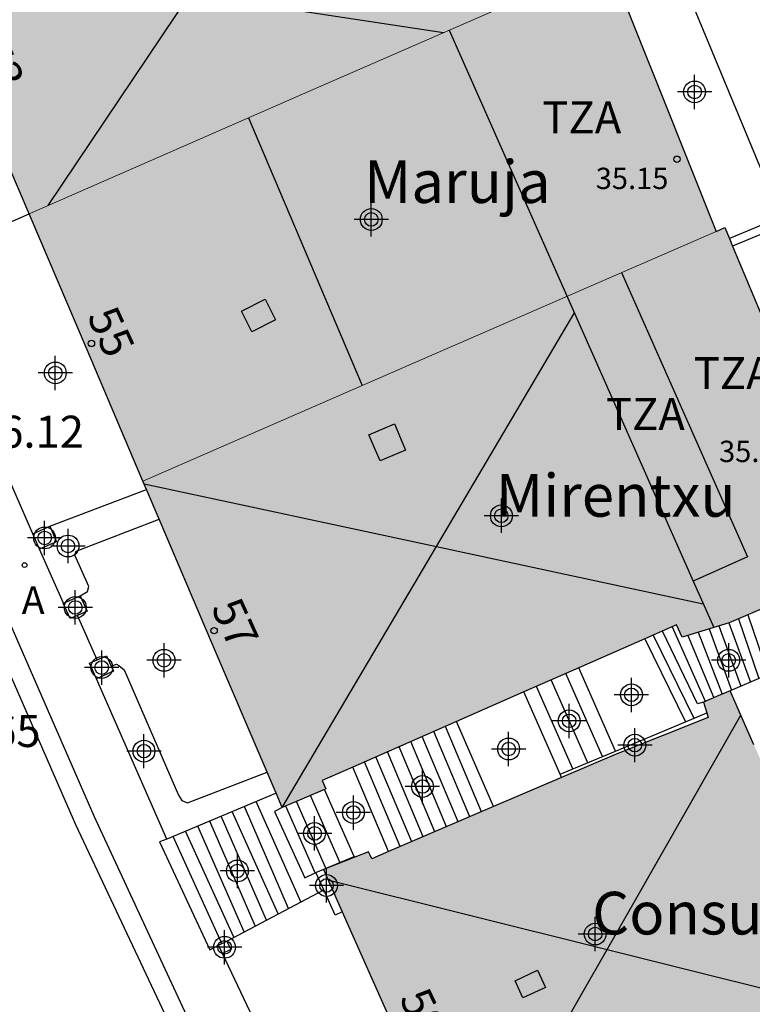
# Model space of a CAD drawing. Units: metres. Extents: x 580993 to 581344, y 4795790 to 4796046.
# Drawn here: x 581040 to 581057, y 4795814 to 4795837 of the extents above; entities that cross this region are included whole.
import ezdxf
from ezdxf.enums import TextEntityAlignment as Align

# ---------------------------------------------------------------- set-up
doc = ezdxf.new("R2010")
doc.units = ezdxf.units.M
doc.header["$MEASUREMENT"] = 0
for name, color, linetype in [('020308', 9, 'Continuous'), ('060108', 9, 'Continuous'), ('060113', 4, 'Continuous'), ('060117', 9, 'Continuous'), ('060124', 9, 'Continuous'), ('060141', 9, 'Continuous'), ('070105', 6, 'Continuous'), ('070106', 6, 'Continuous'), ('070110', 9, 'Continuous'), ('070114', 9, 'Continuous'), ('080106', 1, 'Continuous'), ('080109', 9, 'Continuous'), ('080110', 9, 'Continuous'), ('080201', 9, 'Continuous'), ('080202', 9, 'Continuous'), ('080303', 9, 'Continuous'), ('080304', 9, 'Continuous'), ('080308', 9, 'Continuous'), ('080311', 9, 'Continuous'), ('100107', 3, 'Continuous'), ('200305', 4, 'Continuous'), ('230204', 9, 'Continuous'), ('990501', 21, 'Continuous'), ('C_Edificios', 5, 'Continuous'), ('Centroides', 1, 'Continuous')]:
    doc.layers.add(name, color=color, linetype=linetype)
doc.layers.add('080111', color=7, linetype='Continuous', lineweight=30)
doc.layers.add('080117', color=7, linetype='Continuous', lineweight=20)
doc.styles.add('ARIAL', font='arial.ttf', dxfattribs={"height": 1})
doc.styles.add('ARIALI', font='ariali.ttf', dxfattribs={"height": 1})
doc.styles.add('ROMANS', font='romans__.ttf', dxfattribs={"height": 1})
doc.styles.get("Standard").update_dxf_attribs({"font": 'arial.ttf'})

# ---------------------------------------------------------------- blocks, each defined once
blk = doc.blocks.new('REGAS')
blk.add_circle((0, 0), 0.055)
blk = doc.blocks.new('PUNTO')
blk.add_circle((0, 0), 0.075)
blk = doc.blocks.new('BloquePortal')
blk.add_circle((0, 0), 0.075)
at = {"flags": 5}
blk.add_attdef('INDICE', text='', height=0.75, dxfattribs=at).set_placement((0, 0), align=Align.MIDDLE_CENTER)
blk = doc.blocks.new('Centroide')
for points in [[(0, -0.402), (0, 0.402)], [(0.402, 0), (-0.402, 0)]]:
    blk.add_lwpolyline(points)
for radius in [0.256, 0.159]:
    blk.add_circle((0, 0), radius)

msp = doc.modelspace()

# ---------------------------------------------------------------- hatches: boundary and pattern name
at = {"layer": '990501'}
for points in [[(581052.123, 4795841.642), (581050.798, 4795844.849), (581049.081, 4795844.099), (581047.363, 4795843.349), (581042.254, 4795841.119), (581037.146, 4795838.888), (581038.509, 4795835.691), (581039.872, 4795832.495), (581046.659, 4795835.465), (581053.446, 4795838.435)], [(581054.713, 4795835.261), (581053.446, 4795838.435), (581046.659, 4795835.465), (581039.872, 4795832.495), (581041.208, 4795829.363), (581042.543, 4795826.231), (581049.262, 4795829.159), (581055.98, 4795832.086)], [(581057.839, 4795828.222), (581056.185, 4795832.175), (581056.082, 4795832.131), (581055.98, 4795832.086), (581049.262, 4795829.159), (581042.543, 4795826.231), (581044.176, 4795822.402), (581045.809, 4795818.573), (581046.32, 4795818.792), (581046.831, 4795819.011), (581046.745, 4795819.21), (581055.054, 4795822.858), (581055.186, 4795822.57), (581056.291, 4795822.909), (581057.892, 4795823.589), (581059.493, 4795824.269)], [(581057.954, 4795817.595), (581056.307, 4795821.312), (581055.994, 4795821.179), (581055.682, 4795821.046), (581055.796, 4795820.685), (581053.641, 4795819.826), (581052.355, 4795819.28), (581047.911, 4795817.374), (581047.87, 4795817.455), (581047.828, 4795817.537), (581046.776, 4795817.118), (581050.009, 4795809.836), (581054.806, 4795811.857), (581059.602, 4795813.877)]]:
    msp.add_hatch(color=256, dxfattribs=at).paths.add_polyline_path(points, flags=0)

# ---------------------------------------------------------------- linework, layer by layer
at = {"layer": '060108', "flags": 128}
msp.add_lwpolyline([(581054.429, 4795790.208), (581048.121, 4795803.887), (581041.395, 4795818.369), (581037.573, 4795827.121), (581033.398, 4795836.453), (581030.549, 4795842.98), (581027.648, 4795849.592), (581023.66, 4795858.607), (581021.435, 4795863.657), (581018.912, 4795869.31), (581017.013, 4795873.444), (581015.977, 4795875.732), (581015.196, 4795877.262), (581014.505, 4795878.508), (581013.516, 4795880.229), (581012.814, 4795881.328), (581011.572, 4795883), (581008.342, 4795887.221), (581002.381, 4795894.358), (580994.388, 4795903.804), (580994.23, 4795903.995)], dxfattribs=at)
at = {"layer": '060113', "flags": 128}
msp.add_lwpolyline([(580994.229, 4795903.254), (581002.017, 4795894.05), (581007.971, 4795886.921), (581011.193, 4795882.711), (581012.422, 4795881.056), (581013.11, 4795879.98), (581014.091, 4795878.272), (581014.777, 4795877.036), (581015.549, 4795875.523), (581016.581, 4795873.244), (581018.479, 4795869.111), (581021.001, 4795863.461), (581023.226, 4795858.412), (581027.214, 4795849.397), (581030.114, 4795842.786), (581032.964, 4795836.258), (581037.139, 4795826.926), (581040.96, 4795818.176), (581045.089, 4795809.414), (581050.185, 4795798.441), (581053.986, 4795790.208)], dxfattribs=at)
at = {"layer": '060117', "flags": 128}
for points in [[(581053.625, 4795819.899), (581052.764, 4795821.853)], [(581047.491, 4795817.43), (581046.801, 4795818.998)], [(581045.809, 4795818.573), (581045.628, 4795818.482), (581046.338, 4795816.929), (581046.599, 4795817.053)]]:
    msp.add_lwpolyline(points, dxfattribs=at)
at = {"layer": '060124', "flags": 128}
for points in [[(581054.309, 4795822.531), (581055.262, 4795820.583)], [(581052.322, 4795819.354), (581051.471, 4795821.285)], [(581055.262, 4795820.583), (581055.762, 4795820.792)], [(581050.762, 4795818.597), (581049.893, 4795820.592)], [(581053.625, 4795819.899), (581055.262, 4795820.583)], [(581052.322, 4795819.354), (581053.625, 4795819.899)], [(581048.297, 4795817.54), (581047.462, 4795819.525)], [(581052.355, 4795819.28), (581052.322, 4795819.354)], [(581043.1, 4795817.831), (581042.93, 4795817.767), (581044.113, 4795815.237), (581044.312, 4795815.35)]]:
    msp.add_lwpolyline(points, dxfattribs=at)
at = {"layer": '060141', "flags": 128}
for points in [[(581056.726, 4795823.093), (581057.201, 4795821.693)], [(581056.28, 4795822.906), (581056.791, 4795821.518)], [(581056.506, 4795823), (581056.982, 4795821.599)], [(581054.508, 4795822.618), (581055.462, 4795820.667)], [(581055.682, 4795821.046), (581055.544, 4795821.004), (581054.724, 4795822.713)], [(581054.948, 4795822.811), (581055.728, 4795821.066)], [(581055.321, 4795822.611), (581055.926, 4795821.15)], [(581055.562, 4795822.685), (581056.125, 4795821.235)], [(581055.816, 4795822.763), (581056.345, 4795821.328)], [(581056.045, 4795822.833), (581056.564, 4795821.422)], [(581053.32, 4795819.771), (581052.461, 4795821.72)], [(581052.972, 4795819.626), (581052.116, 4795821.568)], [(581052.624, 4795819.48), (581051.77, 4795821.416)], [(581050.205, 4795818.358), (581049.363, 4795820.359)], [(581050.478, 4795818.475), (581049.635, 4795820.479)], [(581049.66, 4795818.124), (581048.82, 4795820.121)], [(581049.933, 4795818.241), (581049.092, 4795820.24)], [(581049.115, 4795817.89), (581048.277, 4795819.883)], [(581049.388, 4795818.007), (581048.549, 4795820.002)], [(581048.57, 4795817.657), (581047.734, 4795819.644)], [(581048.843, 4795817.774), (581048.006, 4795819.763)], [(581046.243, 4795816.362), (581045.199, 4795818.717)], [(581046.831, 4795817.151), (581046.143, 4795818.716)], [(581047.161, 4795817.29), (581046.473, 4795818.858)], [(581045.713, 4795816.081), (581044.636, 4795818.479)], [(581045.956, 4795816.21), (581044.925, 4795818.601)], [(581046.579, 4795817.043), (581045.892, 4795818.608)], [(581045.177, 4795815.797), (581044.109, 4795818.257)], [(581045.437, 4795815.935), (581044.38, 4795818.371)], [(581044.674, 4795815.531), (581043.543, 4795818.018)], [(581044.918, 4795815.66), (581043.832, 4795818.14)], [(581044.389, 4795815.386), (581043.253, 4795817.896)]]:
    msp.add_lwpolyline(points, dxfattribs=at)
at = {"layer": '070105', "flags": 128}
for points in [[(581065.969, 4795843.662), (581066.079, 4795843.709), (581066.933, 4795842.009), (581068.067, 4795839.278), (581068.967, 4795837.048), (581064.975, 4795835.316), (581056.366, 4795831.743)], [(581054.869, 4795838.752), (581057.5, 4795832.418)], [(581037.19, 4795831.321), (581039.872, 4795832.495)], [(581057.5, 4795832.418), (581056.293, 4795831.917)], [(581039.962, 4795824.996), (581038.617, 4795828.065)], [(581040.68, 4795823.369), (581040.119, 4795824.634)], [(581058.08, 4795822.067), (581056.307, 4795821.312)], [(581043.1, 4795817.831), (581041.451, 4795821.595)], [(581045.664, 4795818.913), (581043.1, 4795817.831)], [(581044.509, 4795815.443), (581046.783, 4795816.648)], [(581046.344, 4795811.063), (581044.404, 4795815.155)]]:
    msp.add_lwpolyline(points, dxfattribs=at)
at = {"layer": '070106', "flags": 128}
msp.add_lwpolyline([(581041.47, 4795822.035), (581041.006, 4795823.081)], dxfattribs=at)
at = {"layer": '070110', "flags": 128}
for points in [[(581039.962, 4795824.996), (581040.359, 4795825.17)], [(581040.359, 4795825.17), (581040.517, 4795824.808), (581040.119, 4795824.634)], [(581040.119, 4795824.634), (581039.962, 4795824.996)], [(581040.68, 4795823.369), (581041.072, 4795823.541)], [(581041.072, 4795823.541), (581041.231, 4795823.179), (581041.006, 4795823.081)], [(581040.833, 4795823.005), (581040.675, 4795823.367), (581040.68, 4795823.369)], [(581041.006, 4795823.081), (581040.833, 4795823.005)], [(581041.451, 4795821.595), (581041.292, 4795821.957), (581041.47, 4795822.035)], [(581041.47, 4795822.035), (581041.69, 4795822.131), (581041.794, 4795821.893)], [(581041.794, 4795821.893), (581041.848, 4795821.769), (581041.451, 4795821.595)], [(581044.312, 4795815.35), (581044.509, 4795815.443)], [(581044.404, 4795815.155), (581044.312, 4795815.35)], [(581044.509, 4795815.443), (581044.602, 4795815.249), (581044.404, 4795815.155)]]:
    msp.add_lwpolyline(points, dxfattribs=at)
at = {"layer": '070114', "flags": 128}
for points in [[(581046.599, 4795817.053), (581047.491, 4795817.43)], [(581047.491, 4795817.43), (581047.502, 4795817.435), (581047.512, 4795817.411)], [(581046.783, 4795816.648), (581046.599, 4795817.053)], [(581047.216, 4795816.127), (581047.053, 4795816.053), (581046.783, 4795816.648)]]:
    msp.add_lwpolyline(points, dxfattribs=at)
at = {"layer": '080106', "flags": 128}
for points in [[(581044.853, 4795830.219), (581045.406, 4795830.498), (581045.652, 4795830.009), (581045.099, 4795829.73), (581044.853, 4795830.219)], [(581048.102, 4795826.702), (581047.839, 4795827.317), (581048.437, 4795827.573), (581048.7, 4795826.958), (581048.102, 4795826.702)], [(581051.266, 4795814.513), (581051.792, 4795814.761), (581051.979, 4795814.358), (581051.453, 4795814.11), (581051.266, 4795814.513)]]:
    msp.add_lwpolyline(points, dxfattribs=at)
at = {"layer": '080109', "flags": 128}
for points in [[(581040.319, 4795832.691), (581043.649, 4795837.657)], [(581043.649, 4795837.657), (581049.593, 4795836.75)], [(581045.02, 4795834.748), (581047.682, 4795828.47)], [(581049.423, 4795824.698), (581052.657, 4795830.178)], [(581042.569, 4795826.169), (581049.423, 4795824.698)], [(581045.809, 4795818.573), (581049.423, 4795824.698)], [(581049.423, 4795824.698), (581055.678, 4795823.355)], [(581053.424, 4795815.247), (581056.562, 4795820.739)], [(581046.881, 4795816.881), (581053.424, 4795815.247)], [(581050.436, 4795810.016), (581053.424, 4795815.247)], [(581053.424, 4795815.247), (581059.343, 4795813.768)]]:
    msp.add_lwpolyline(points, dxfattribs=at)
at = {"layer": '080110', "flags": 128}
for points in [[(581049.722, 4795836.806), (581055.442, 4795823.887)], [(581053.766, 4795831.121), (581056.719, 4795824.453), (581055.442, 4795823.887)], [(581055.442, 4795823.887), (581055.925, 4795822.797)]]:
    msp.add_lwpolyline(points, dxfattribs=at)
at = {"layer": '080111', "flags": 128}
for points in [[(581039.872, 4795832.495), (581038.509, 4795835.691), (581037.303, 4795838.52)], [(581053.543, 4795838.192), (581054.713, 4795835.261), (581055.98, 4795832.086)], [(581042.543, 4795826.231), (581041.208, 4795829.363), (581039.872, 4795832.495)], [(581055.98, 4795832.086), (581056.082, 4795832.131), (581056.185, 4795832.175), (581056.293, 4795831.917)], [(581056.293, 4795831.917), (581056.366, 4795831.743)], [(581056.366, 4795831.743), (581057.839, 4795828.222), (581059.408, 4795824.473)], [(581042.629, 4795826.031), (581042.543, 4795826.231)], [(581042.923, 4795825.34), (581042.629, 4795826.031)], [(581045.456, 4795819.402), (581044.176, 4795822.402), (581042.923, 4795825.34)], [(581057.604, 4795823.467), (581056.291, 4795822.909), (581055.186, 4795822.57), (581055.054, 4795822.858), (581054.309, 4795822.531)], [(581054.309, 4795822.531), (581052.764, 4795821.853)], [(581052.764, 4795821.853), (581051.471, 4795821.285)], [(581051.471, 4795821.285), (581049.893, 4795820.592)], [(581056.307, 4795821.312), (581055.994, 4795821.179), (581055.682, 4795821.046), (581055.762, 4795820.792)], [(581056.868, 4795820.045), (581056.307, 4795821.312)], [(581055.762, 4795820.792), (581055.796, 4795820.685), (581053.641, 4795819.826), (581052.355, 4795819.28)], [(581049.893, 4795820.592), (581047.462, 4795819.525)], [(581045.664, 4795818.913), (581045.456, 4795819.402)], [(581047.462, 4795819.525), (581046.745, 4795819.21), (581046.831, 4795819.011), (581046.801, 4795818.998)], [(581052.355, 4795819.28), (581050.762, 4795818.597)], [(581046.801, 4795818.998), (581046.32, 4795818.792), (581045.809, 4795818.573)], [(581045.809, 4795818.573), (581045.664, 4795818.913)], [(581050.762, 4795818.597), (581048.297, 4795817.54)], [(581048.297, 4795817.54), (581047.911, 4795817.374), (581047.87, 4795817.455), (581047.828, 4795817.537), (581047.512, 4795817.411)], [(581047.512, 4795817.411), (581046.776, 4795817.118), (581047.216, 4795816.127)], [(581047.216, 4795816.127), (581050.009, 4795809.836)]]:
    msp.add_lwpolyline(points, dxfattribs=at)
at = {"layer": '080117', "flags": 128}
for points in [[(581039.872, 4795832.495), (581046.659, 4795835.465), (581053.446, 4795838.435)], [(581042.543, 4795826.231), (581049.262, 4795829.159), (581055.98, 4795832.086)]]:
    msp.add_lwpolyline(points, dxfattribs=at)
at = {"layer": '100107', "flags": 128}
for points in [[(581040.359, 4795825.17), (581042.629, 4795826.031)], [(581041.072, 4795823.541), (581041.244, 4795823.641), (581041.275, 4795823.755), (581040.945, 4795824.493), (581040.977, 4795824.587), (581042.923, 4795825.34)], [(581041.794, 4795821.893), (581041.924, 4795821.937), (581041.976, 4795821.906), (581042.1, 4795821.802), (581043.379, 4795818.861), (581043.451, 4795818.737), (581043.586, 4795818.684), (581045.456, 4795819.402)]]:
    msp.add_lwpolyline(points, dxfattribs=at)

# ---------------------------------------------------------------- block references
at = {"layer": '080201', "rotation": 359.9987685839998}
msp.add_blockref('PUNTO', (581055.063, 4795833.779, 35.145), dxfattribs=at)
at = {"layer": '080202', "rotation": 359.9987685839998}
for p in [(581041.335, 4795829.459), (581044.21, 4795822.723)]:
    msp.add_blockref('BloquePortal', p, dxfattribs=at)
at = {"layer": '230204', "rotation": 359.9987685839998}
msp.add_blockref('REGAS', (581039.766, 4795824.259, 36.489), dxfattribs=at)
at = {"layer": 'C_Edificios', "rotation": 359.9987685839998}
for p in [(581047.896, 4795832.367), (581050.946, 4795825.417), (581053.146, 4795815.607)]:
    msp.add_blockref('Centroide', p, dxfattribs=at)
at = {"layer": 'Centroides', "rotation": 359.9987685839998}
for p in [(581055.476, 4795835.357), (581040.487, 4795828.767), (581040.236, 4795824.897), (581040.786, 4795824.707), (581040.956, 4795823.267), (581043.036, 4795822.027), (581056.276, 4795822.027), (581041.576, 4795821.857), (581053.996, 4795821.217), (581052.536, 4795820.607), (581051.116, 4795819.947), (581054.076, 4795820.037), (581042.566, 4795819.897), (581049.096, 4795819.067), (581047.476, 4795818.457), (581046.566, 4795817.967), (581044.756, 4795817.087), (581046.846, 4795816.747), (581044.456, 4795815.297)]:
    msp.add_blockref('Centroide', p, dxfattribs=at)

# ---------------------------------------------------------------- texts
at = {"layer": '020308', "style": 'ARIAL'}
for s, p in [('36.12', (581038.603, 4795827.014)), ('36.65', (581037.587, 4795819.994))]:
    msp.add_text(s, height=0.75, rotation=359.9988, dxfattribs=at).set_placement(p)
at = {"layer": '080303', "style": 'ARIAL'}
for s, p in [('35.15', (581053.159, 4795833.079)), ('35.90', (581056.05, 4795826.677))]:
    msp.add_text(s, height=0.5, rotation=359.9988, dxfattribs=at).set_placement(p)
at = {"layer": '080304', "style": 'ARIALI'}
for s, p in [('Maruja', (581047.727, 4795832.753)), ('Mirentxu', (581050.819, 4795825.396)), ('Consuelito', (581053.074, 4795815.598))]:
    msp.add_text(s, height=1, dxfattribs=at).set_placement(p)
at = {"layer": '080308', "style": 'ARIALI'}
for s, rotation, p in [('53', 294.3828, (581038.64, 4795836.366)), ('55', 294.3828, (581041.223, 4795830.099)), ('57', 294.3828, (581044.131, 4795823.264)), ('59', 295.3248, (581048.543, 4795814.103))]:
    msp.add_text(s, height=0.75, rotation=rotation, dxfattribs=at).set_placement(p)
at = {"layer": '080311', "style": 'ARIAL'}
for p in [(581051.906, 4795834.387), (581055.456, 4795828.387), (581053.396, 4795827.427)]:
    msp.add_text('TZA', height=0.75, rotation=359.9988, dxfattribs=at).set_placement(p)
at = {"layer": '200305', "style": 'ROMANS'}
msp.add_text('A', height=0.65, rotation=359.9988, dxfattribs=at).set_placement((581039.699, 4795823.112))

doc.saveas('drawing.dxf')
